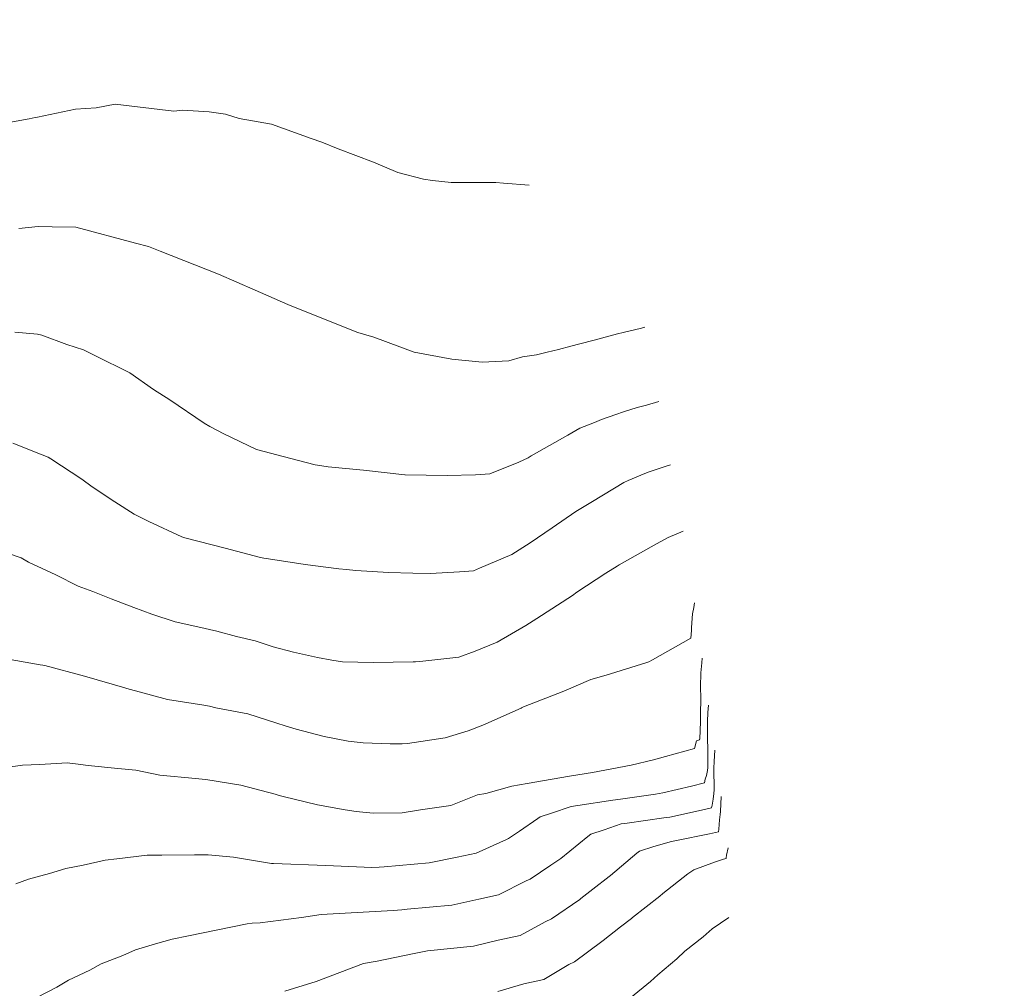
# Model space of a CAD drawing. Units: metres. Extents: x -9803 to 867907, y -3701 to 9355244.
# Drawn here: x 767657 to 767673, y 9252313 to 9252329 of the extents above; entities that cross this region are included whole.
import ezdxf

# ---------------------------------------------------------------- set-up
doc = ezdxf.new("R2010")
doc.units = ezdxf.units.M
doc.layers.add('auxiliar', color=210, linetype='CONTINUOUS', lineweight=0, plot=False)
doc.layers.add('CONTOURS', color=7, linetype='CONTINUOUS', lineweight=0)
doc.layers.add('CONTOURS_IDX', color=15, linetype='CONTINUOUS', lineweight=0)

msp = doc.modelspace()

# ---------------------------------------------------------------- linework, layer by layer
at = {"layer": 'auxiliar', "color": 3}
for radius in [100000, 10000]:
    msp.add_circle((767906.8695, 9255244.049, 1292.5), radius, dxfattribs=at)
at = {"layer": 'CONTOURS', "color": 44, "linetype": 'Continuous'}
for points in [[(767656.4489, 9252327.4609), (767657.1362, 9252327.5836), (767657.2338, 9252327.6042), (767657.2725, 9252327.61), (767657.9118, 9252327.7435), (767658.2555, 9252327.7703), (767658.5725, 9252327.8284), (767659.5539, 9252327.712), (767659.7003, 9252327.7302), (767660.1451, 9252327.7031), (767660.4197, 9252327.6615), (767660.6511, 9252327.5883), (767661.1905, 9252327.4971), (767661.8535, 9252327.2531), (767662.0367, 9252327.1925), (767662.3085, 9252327.0795), (767662.8977, 9252326.8607), (767663.3087, 9252326.6838), (767663.7348, 9252326.5731), (767663.885, 9252326.5513), (767664.1985, 9252326.5178), (767664.4345, 9252326.5168), (767664.6331, 9252326.5168), (767664.9476, 9252326.5168), (767665.0737, 9252326.5045), (767665.5083, 9252326.4716)], [(767656.8953, 9252324.0091), (767657.2712, 9252323.9751), (767657.3458, 9252323.9583), (767657.7644, 9252323.8022), (767658.0456, 9252323.7168), (767658.2355, 9252323.6227), (767658.8205, 9252323.3308), (767659.2155, 9252323.0512), (767659.4875, 9252322.8784), (767660.0645, 9252322.4859), (767660.158, 9252322.4281), (767660.3957, 9252322.3082), (767660.9419, 9252322.0477), (767661.5164, 9252321.8921), (767661.9208, 9252321.7874), (767662.0338, 9252321.7718), (767662.1377, 9252321.7568), (767662.7303, 9252321.6971), (767663.4259, 9252321.6223), (767663.4268, 9252321.6222), (767663.428, 9252321.6222), (767664.134, 9252321.6107), (767664.6061, 9252321.623), (767664.8474, 9252321.6363), (767665.3322, 9252321.8343), (767665.491, 9252321.9047), (767665.5411, 9252321.938), (767666.1532, 9252322.2834), (767666.357, 9252322.4033), (767666.6024, 9252322.4991), (767666.7157, 9252322.5481), (767666.9572, 9252322.6327), (767667.087, 9252322.6772), (767667.3156, 9252322.747), (767667.4709, 9252322.7906), (767667.6767, 9252322.847)], [(767656.8601, 9252322.1517), (767657.3528, 9252321.9575), (767657.4547, 9252321.9174), (767657.4966, 9252321.8888), (767658.0134, 9252321.5498), (767658.1887, 9252321.4217), (767658.5686, 9252321.169), (767658.8948, 9252320.961), (767659.1369, 9252320.8372), (767659.6898, 9252320.5836), (767659.7225, 9252320.5699), (767659.741, 9252320.5635), (767660.4168, 9252320.3949), (767660.9847, 9252320.2409), (767661.0631, 9252320.2267), (767661.1422, 9252320.2133), (767661.7542, 9252320.12), (767662.3183, 9252320.0493), (767662.4489, 9252320.0348), (767662.6028, 9252320.0193), (767663.1496, 9252319.9848), (767663.5607, 9252319.9721), (767663.8562, 9252319.9694), (767664.3378, 9252319.9945), (767664.5732, 9252320.0159), (767664.6755, 9252320.056), (767665.2175, 9252320.289), (767665.5218, 9252320.4835), (767665.8907, 9252320.733), (767666.2886, 9252321.0099), (767666.5638, 9252321.1758), (767667.0904, 9252321.4926), (767667.1639, 9252321.5244), (767667.4423, 9252321.6459), (767667.5162, 9252321.6715), (767667.8164, 9252321.7715), (767667.8742, 9252321.7882)], [(767656.7555, 9252320.3128), (767657.0011, 9252320.2301), (767657.1201, 9252320.1599), (767657.5818, 9252319.9442), (767657.9517, 9252319.7558), (767658.2002, 9252319.6654), (767658.5086, 9252319.5465), (767658.888, 9252319.3972), (767659.1852, 9252319.2848), (767659.5786, 9252319.1574), (767659.9603, 9252319.0738), (767660.2779, 9252319.0046), (767660.604, 9252318.9128), (767660.9198, 9252318.8406), (767661.2173, 9252318.738), (767661.5591, 9252318.6503), (767661.9628, 9252318.5621), (767662.2038, 9252318.5151), (767662.3794, 9252318.4917), (767662.8944, 9252318.4773), (767663.5636, 9252318.4875), (767663.6054, 9252318.4878), (767663.6777, 9252318.4935), (767664.3277, 9252318.5659), (767664.6018, 9252318.6691), (767664.9689, 9252318.8205), (767665.4487, 9252319.0958), (767665.6338, 9252319.215), (767666.2313, 9252319.6026), (767666.3063, 9252319.6549), (767666.7896, 9252319.9715), (767666.9784, 9252320.0921), (767667.0117, 9252320.1119), (767667.6396, 9252320.4646), (767667.8329, 9252320.5708), (767668.0818, 9252320.6753)], [(767656.6599, 9252318.5536), (767657.3162, 9252318.4411), (767657.3626, 9252318.4349), (767657.3944, 9252318.43), (767658.0589, 9252318.2514), (767658.7339, 9252318.0533), (767658.7532, 9252318.0484), (767658.7705, 9252318.0444), (767659.4489, 9252317.8589), (767660.0572, 9252317.7618), (767660.1521, 9252317.7451), (767660.2614, 9252317.7202), (767660.7974, 9252317.6155), (767661.2667, 9252317.4649), (767661.4353, 9252317.4119), (767661.6059, 9252317.3624), (767662.0762, 9252317.2373), (767662.4761, 9252317.1592), (767662.724, 9252317.1331), (767663.1795, 9252317.1179), (767663.3806, 9252317.1167), (767663.4702, 9252317.1237), (767664.0996, 9252317.2178), (767664.4865, 9252317.3338), (767664.7329, 9252317.426), (767665.3723, 9252317.7123), (767665.3802, 9252317.7167), (767665.4109, 9252317.7334), (767666.0873, 9252317.9955), (767666.5363, 9252318.1906), (767666.7969, 9252318.2634), (767667.4586, 9252318.4717), (767667.5077, 9252318.4875), (767667.5724, 9252318.5229), (767668.2141, 9252318.8845), (767668.223, 9252319.0131), (767668.2245, 9252319.0641), (767668.2417, 9252319.292), (767668.2604, 9252319.4014), (767668.2732, 9252319.4772)], [(767656.9125, 9252314.7699), (767657.1205, 9252314.8498), (767657.4731, 9252314.9425), (767657.7453, 9252315.0282), (767658.0365, 9252315.0841), (767658.404, 9252315.1677), (767658.603, 9252315.1894), (767659.1091, 9252315.2536), (767659.1881, 9252315.2487), (767659.3531, 9252315.2495), (767659.9036, 9252315.2578), (767660.1294, 9252315.2577), (767660.5577, 9252315.2157), (767661.1938, 9252315.1122), (767661.2094, 9252315.1123), (767661.2253, 9252315.1118), (767662.1034, 9252315.0779), (767662.8717, 9252315.0456), (767662.9933, 9252315.0512), (767663.0785, 9252315.0573), (767663.8314, 9252315.1215), (767664.3027, 9252315.218), (767664.6197, 9252315.2849), (767665.1266, 9252315.513), (767665.161, 9252315.5293), (767665.343, 9252315.6505), (767665.6536, 9252315.8649), (767665.6918, 9252315.8958), (767665.8786, 9252315.9547), (767666.2087, 9252316.0642), (767666.3207, 9252316.082), (767666.9062, 9252316.1703), (767667.0325, 9252316.1897), (767667.6193, 9252316.2709), (767667.7455, 9252316.293), (767668.2224, 9252316.4095), (767668.4398, 9252316.4618), (767668.4523, 9252316.5233), (767668.4736, 9252316.5853), (767668.4896, 9252316.6675), (767668.4979, 9252316.7216), (767668.4974, 9252317.0249), (767668.4942, 9252317.1971), (767668.4901, 9252317.4918), (767668.5001, 9252317.6388), (767668.5098, 9252317.7628)], [(767657.265, 9252312.8666), (767657.5957, 9252313.0381), (767657.7926, 9252313.1594), (767658.1496, 9252313.3267), (767658.3391, 9252313.4288), (767658.7017, 9252313.5723), (767658.9128, 9252313.6642), (767659.2518, 9252313.768), (767659.529, 9252313.8467), (767659.7993, 9252313.9004), (767660.7865, 9252314.1027), (767660.8693, 9252314.1103), (767660.9998, 9252314.1193), (767661.6943, 9252314.205), (767662.0245, 9252314.2587), (767662.5268, 9252314.2857), (767663.2309, 9252314.3264), (767663.3748, 9252314.3375), (767663.4619, 9252314.3465), (767664.2095, 9252314.4141), (767664.6621, 9252314.5154), (767664.9914, 9252314.5894), (767665.4583, 9252314.82), (767665.5232, 9252314.8516), (767665.8701, 9252315.0822), (767666.0186, 9252315.1818), (767666.0387, 9252315.1976), (767666.4873, 9252315.5621), (767666.5362, 9252315.6038), (767666.7602, 9252315.6778), (767667.0478, 9252315.7741), (767667.1472, 9252315.789), (767667.7623, 9252315.8742), (767667.8615, 9252315.888), (767668.3909, 9252316.0041), (767668.5598, 9252316.0427), (767668.5692, 9252316.0907), (767668.5842, 9252316.1888), (767668.5998, 9252316.2825), (767668.6049, 9252316.3479), (767668.5981, 9252316.7094), (767668.6024, 9252316.8191), (767668.614, 9252317.008)], [(767661.4149, 9252312.9708), (767661.9412, 9252313.1359), (767662.7313, 9252313.4372), (767662.959, 9252313.4769), (767663.583, 9252313.6037), (767663.7487, 9252313.6377), (767663.8034, 9252313.65), (767664.5759, 9252313.7284), (767664.9858, 9252313.8251), (767665.3561, 9252313.9069), (767665.7747, 9252314.1323), (767665.8795, 9252314.1848), (767666.3523, 9252314.5109), (767666.3706, 9252314.5232), (767666.5715, 9252314.6802), (767666.8455, 9252314.8919), (767666.8684, 9252314.9107), (767667.3084, 9252315.2831), (767667.3549, 9252315.3207), (767667.5956, 9252315.3943), (767667.891, 9252315.4825), (767667.9742, 9252315.4941), (767668.5247, 9252315.6106), (767668.6741, 9252315.6435), (767668.6817, 9252315.6892), (767668.6935, 9252315.8428), (767668.7053, 9252315.9326), (767668.7098, 9252315.9812), (767668.7205, 9252316.2361)], [(767664.9838, 9252312.9651), (767665.4152, 9252313.0985), (767665.75, 9252313.1699), (767666.1693, 9252313.4177), (767666.2635, 9252313.4663), (767666.7232, 9252313.8044), (767666.7464, 9252313.8201), (767667.0355, 9252314.0518), (767667.2191, 9252314.1928), (767667.2345, 9252314.2059), (767667.6915, 9252314.5661), (767667.7435, 9252314.6081), (767668.1647, 9252314.938), (767668.2618, 9252315.0071), (767668.6077, 9252315.1357), (767668.7588, 9252315.1825), (767668.8032, 9252315.1925), (767668.8053, 9252315.208), (767668.8091, 9252315.2491), (767668.8392, 9252315.3759)]]:
    msp.add_lwpolyline(points, dxfattribs=at)
at = {"layer": 'CONTOURS_IDX', "color": 4, "linetype": 'Continuous'}
for points in [[(767656.9628, 9252325.7482), (767657.2844, 9252325.7825), (767657.5205, 9252325.775), (767657.9142, 9252325.7712), (767658.9167, 9252325.5028), (767659.1311, 9252325.4452), (767659.3292, 9252325.3662), (767660.3046, 9252324.9834), (767660.9172, 9252324.7151), (767661.4636, 9252324.4766), (767662.3675, 9252324.1109), (767662.6345, 9252324.0066), (767662.9053, 9252323.9279), (767663.5822, 9252323.675), (767664.2132, 9252323.5593), (767664.7171, 9252323.511), (767665.1682, 9252323.531), (767665.3962, 9252323.5963), (767665.6314, 9252323.6328), (767665.8061, 9252323.6776), (767665.9951, 9252323.7188), (767666.2035, 9252323.7742), (767666.357, 9252323.8144), (767666.5952, 9252323.878), (767666.7184, 9252323.9129), (767666.9874, 9252323.9811), (767667.0804, 9252324.0079), (767667.3862, 9252324.0761), (767667.4445, 9252324.0919)], [(767668.401, 9252318.5516), (767668.3946, 9252318.47), (767668.3781, 9252318.3035), (767668.3768, 9252318.0696), (767668.379, 9252317.8826), (767668.3768, 9252317.6071), (767668.3765, 9252317.4871), (767668.362, 9252317.1964), (767668.3602, 9252317.1912), (767668.3579, 9252317.1803), (767668.3061, 9252317.1688), (767668.2745, 9252317.0393), (767667.7903, 9252316.9061), (767667.5873, 9252316.8455), (767667.2133, 9252316.7585), (767666.8874, 9252316.6963), (767666.5691, 9252316.634), (767666.1804, 9252316.5718), (767665.8911, 9252316.5213), (767665.4722, 9252316.4516), (767665.2135, 9252316.4084), (767664.7777, 9252316.2835), (767664.6407, 9252316.2592), (767664.1924, 9252316.0845), (767663.687, 9252316.0083), (767663.3821, 9252315.9621), (767662.8955, 9252315.9542), (767662.6088, 9252315.9797), (767662.4263, 9252316.0105), (767661.9621, 9252316.0956), (767661.3892, 9252316.232), (767661.3194, 9252316.2511), (767661.2532, 9252316.2706), (767660.6784, 9252316.4238), (767660.0918, 9252316.516), (767660.03, 9252316.5229), (767659.9189, 9252316.5327), (767659.3222, 9252316.5912), (767658.9179, 9252316.6742), (767658.6186, 9252316.7011), (767658.1244, 9252316.7503), (767657.9117, 9252316.7782), (767657.7712, 9252316.7955), (767657.3122, 9252316.7711), (767657.0241, 9252316.7579), (767656.7408, 9252316.7203)], [(767667.2032, 9252312.8598), (767667.5396, 9252313.1329), (767667.6587, 9252313.247), (767667.9794, 9252313.5145), (767668.1113, 9252313.6447), (767668.4178, 9252313.8852), (767668.5711, 9252314.0169), (767668.8499, 9252314.2043)]]:
    msp.add_lwpolyline(points, dxfattribs=at)

doc.saveas('drawing.dxf')
